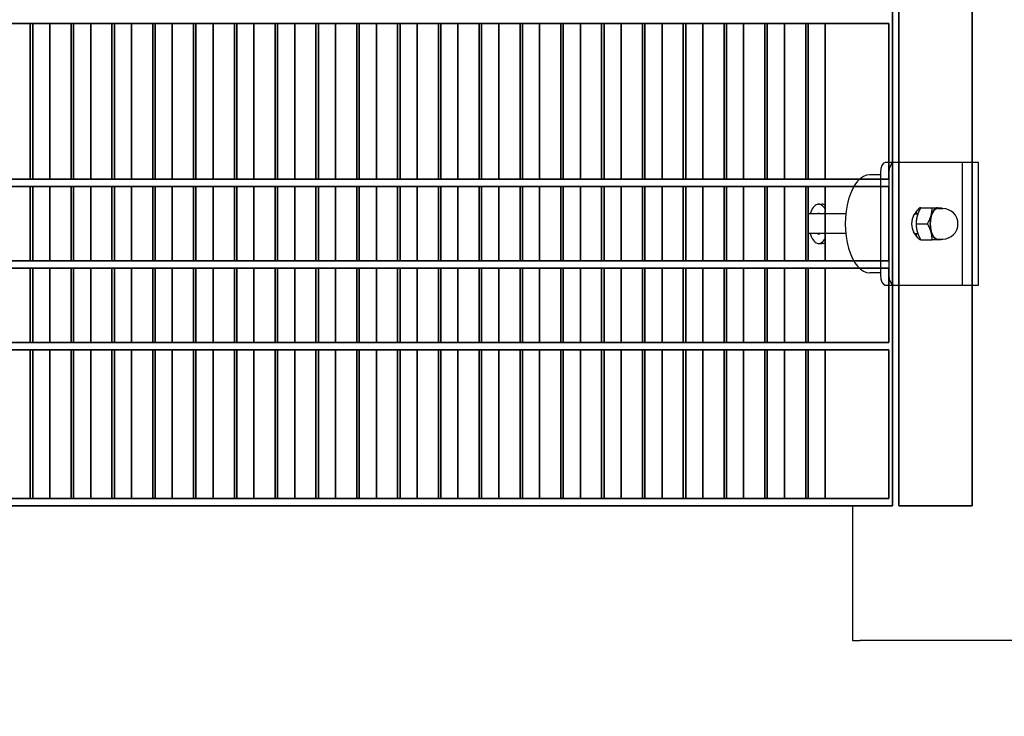
# Model space of a CAD drawing. Units: millimetres. Extents: x -765 to 14741, y 4914 to 28287.
# Drawn here: x 7910 to 8312, y 11593 to 11878 of the extents above; entities that cross this region are included whole.
import ezdxf

# ---------------------------------------------------------------- set-up
doc = ezdxf.new("R2010")
doc.units = ezdxf.units.MM
doc.header["$LTSCALE"] = 120
for name, color, linetype, lineweight in [('Dimensions(Speelwijzer)', 7, 'Continuous', 18), ('Phantom Lines(Speelwijzer)', 7, 'Continuous', 35), ('Visible Edges(Speelwijzer)', 7, 'Continuous', 25), ('Visible Tangent Edges(Speelwijzer)', 7, 'Continuous', 25)]:
    doc.layers.add(name, color=color, linetype=linetype, lineweight=lineweight)
doc.styles.add('product', font='arial.ttf')
doc.dimstyles.new('Product [cm]', dxfattribs={"dimscale": 120, "dimtxt": 1.5, "dimasz": 1.5, "dimexe": 1.5, "dimexo": 3, "dimgap": 0.762, "dimtad": 0, "dimtih": 1, "dimtoh": 1, "dimdec": 0, "dimlfac": 0.1, "dimrnd": 1e-08, "dimtxsty": 'product', "dimblk": 'DOTSMALL', "dimcen": 0.09, "dimdle": 8, "dimclrd": 7, "dimclre": 7, "dimclrt": 7, "dimadec": 0, "dimazin": 0, "dimtfac": 1.666667, "dimtdec": 0, "dimtmove": 0, "dimatfit": 3, "dimfxl": 0, "dimtolj": 1, "dimtzin": 0, "dimlwd": 5, "dimlwe": 5, "dimarcsym": 0})

# ---------------------------------------------------------------- blocks, each defined once
blk = doc.blocks.new('_DotSmall')
at = {"color": 0, "linetype": 'ByBlock', "const_width": 0.5}
blk.add_lwpolyline([(-0.0625, 0, 1), (0.0625, 0, 1)], format="xyb", close=True, dxfattribs=at)
blk = doc.blocks.new('*D23')
at = {"layer": 'Defpoints', "color": 0, "linetype": 'Continuous', "transparency": 16777216}
for p in [(2281.68, 11624.4), (8348.77, 11624.4), (8348.77, 10953.93)]:
    blk.add_point(p, dxfattribs=at)
at = {"layer": 'Dimensions(Speelwijzer)', "color": 7, "linetype": 'Continuous', "lineweight": 5, "transparency": 16777216}
for p, q in [((2281.68, 11264.4), (2281.68, 10773.93)), ((8348.77, 11264.4), (8348.77, 10773.93)), ((1321.68, 10953.93), (4824.31, 10953.93)), ((9308.77, 10953.93), (5806.14, 10953.93))]:
    blk.add_line(p, q, dxfattribs=at)
at = {"layer": 'Dimensions(Speelwijzer)', "color": 7, "linetype": 'Continuous', "lineweight": 5, "transparency": 16777216, "xscale": 180, "yscale": 180, "zscale": 180, "rotation": 180}
blk.add_blockref('_DotSmall', (2281.68, 10953.93), dxfattribs=at)
at = {"layer": 'Dimensions(Speelwijzer)', "color": 7, "linetype": 'Continuous', "lineweight": 5, "transparency": 16777216, "xscale": 180, "yscale": 180, "zscale": 180}
blk.add_blockref('_DotSmall', (8348.77, 10953.93), dxfattribs=at)
at = {"layer": 'Dimensions(Speelwijzer)', "color": 7, "linetype": 'Continuous', "lineweight": 5, "transparency": 16777216, "insert": (5315.22, 11045.83), "char_height": 180, "attachment_point": 2, "style": 'product'}
blk.add_mtext('\\A1;607 cm', dxfattribs=at)
blk = doc.blocks.new('*D25')
at = {"layer": 'Defpoints', "color": 0, "linetype": 'Continuous', "transparency": 16777216}
for p in [(6085.86, 12670.4), (9047.32, 12670.4), (8322.42, 11624.4)]:
    blk.add_point(p, dxfattribs=at)
at = {"layer": 'Dimensions(Speelwijzer)', "color": 7, "linetype": 'Continuous', "lineweight": 5, "transparency": 16777216}
blk.add_line((6445.86, 12670.4), (9047.32, 12670.4), dxfattribs=at)
at = {"layer": 'Dimensions(Speelwijzer)', "color": 7, "linetype": 'Continuous', "lineweight": 5, "transparency": 16777216, "insert": (9529.27, 12670.4), "char_height": 180, "attachment_point": 5, "style": 'product'}
blk.add_mtext('\\A1;105 cm', dxfattribs=at)
blk = doc.blocks.new('*D26')
at = {"layer": 'Defpoints', "color": 0, "linetype": 'Continuous', "transparency": 16777216}
for p in [(9047.32, 13330.99), (6049.64, 13082.45), (8322.42, 11624.4)]:
    blk.add_point(p, dxfattribs=at)
at = {"layer": 'Dimensions(Speelwijzer)', "color": 7, "linetype": 'Continuous', "lineweight": 5, "transparency": 16777216}
for p, q in [((8327.32, 13082.45), (8687.32, 13330.99)), ((8687.32, 13330.99), (9047.32, 13330.99)), ((6409.64, 13082.45), (8327.32, 13082.45))]:
    blk.add_line(p, q, dxfattribs=at)
at = {"layer": 'Dimensions(Speelwijzer)', "color": 7, "linetype": 'Continuous', "lineweight": 5, "transparency": 16777216, "insert": (9529.27, 13330.99), "char_height": 180, "attachment_point": 5, "style": 'product'}
blk.add_mtext('\\A1;146 cm', dxfattribs=at)

msp = doc.modelspace()

# ---------------------------------------------------------------- linework, layer by layer
at = {"layer": 'Phantom Lines(Speelwijzer)'}
for p, q in [((8266.28, 11679.35), (8266.28, 12675.35)), ((8268.77, 11679.35), (8268.77, 12675.35)), ((8298.77, 11679.35), (8298.77, 12675.35)), ((7533.18, 11876.15), (8264.78, 11876.15)), ((7914.46, 11812.55), (7914.46, 11876.15)), ((7915.46, 11812.55), (7915.46, 11876.15)), ((7922.45, 11812.55), (7922.45, 11876.15)), ((7931.11, 11812.55), (7931.11, 11876.15)), ((7932.11, 11812.55), (7932.11, 11876.15)), ((7939.1, 11812.55), (7939.1, 11876.15)), ((7947.76, 11812.55), (7947.76, 11876.15)), ((7948.76, 11812.55), (7948.76, 11876.15)), ((7955.75, 11812.55), (7955.75, 11876.15)), ((7964.41, 11812.55), (7964.41, 11876.15)), ((7965.41, 11812.55), (7965.41, 11876.15)), ((7972.4, 11812.55), (7972.4, 11876.15)), ((7981.06, 11812.55), (7981.06, 11876.15)), ((7982.06, 11812.55), (7982.06, 11876.15)), ((7989.05, 11812.55), (7989.05, 11876.15)), ((7997.71, 11812.55), (7997.71, 11876.15)), ((7998.71, 11812.55), (7998.71, 11876.15)), ((8005.7, 11812.55), (8005.7, 11876.15)), ((8014.36, 11812.55), (8014.36, 11876.15)), ((8015.36, 11812.55), (8015.36, 11876.15)), ((8022.35, 11812.55), (8022.35, 11876.15)), ((8031.01, 11812.55), (8031.01, 11876.15)), ((8032.01, 11812.55), (8032.01, 11876.15)), ((8039, 11812.55), (8039, 11876.15)), ((8047.66, 11812.55), (8047.66, 11876.15)), ((8048.66, 11812.55), (8048.66, 11876.15)), ((8055.65, 11812.55), (8055.65, 11876.15)), ((8064.31, 11812.55), (8064.31, 11876.15)), ((8065.31, 11812.55), (8065.31, 11876.15)), ((8072.3, 11812.55), (8072.3, 11876.15)), ((8080.96, 11812.55), (8080.96, 11876.15)), ((8081.96, 11812.55), (8081.96, 11876.15)), ((8088.95, 11812.55), (8088.95, 11876.15)), ((8097.61, 11812.55), (8097.61, 11876.15)), ((8098.61, 11812.55), (8098.61, 11876.15)), ((8105.6, 11812.55), (8105.6, 11876.15)), ((8114.26, 11812.55), (8114.26, 11876.15)), ((8115.26, 11812.55), (8115.26, 11876.15)), ((8122.25, 11812.55), (8122.25, 11876.15)), ((8130.91, 11812.55), (8130.91, 11876.15)), ((8131.91, 11812.55), (8131.91, 11876.15)), ((8138.9, 11812.55), (8138.9, 11876.15)), ((8147.56, 11812.55), (8147.56, 11876.15)), ((8148.56, 11812.55), (8148.56, 11876.15)), ((8155.55, 11812.55), (8155.55, 11876.15)), ((8164.21, 11812.55), (8164.21, 11876.15)), ((8165.21, 11812.55), (8165.21, 11876.15)), ((8172.2, 11812.55), (8172.2, 11876.15)), ((8180.86, 11812.55), (8180.86, 11876.15)), ((8181.86, 11812.55), (8181.86, 11876.15)), ((8188.85, 11812.55), (8188.85, 11876.15)), ((8197.51, 11812.55), (8197.51, 11876.15)), ((8198.51, 11812.55), (8198.51, 11876.15)), ((8205.5, 11812.55), (8205.5, 11876.15)), ((8214.16, 11812.55), (8214.16, 11876.15)), ((8215.16, 11812.55), (8215.16, 11876.15)), ((8222.15, 11812.55), (8222.15, 11876.15)), ((8230.81, 11812.55), (8230.81, 11876.15)), ((8231.81, 11812.55), (8231.81, 11876.15)), ((8238.8, 11812.55), (8238.8, 11876.15)), ((8264.78, 11812.55), (8264.78, 11876.15)), ((7533.18, 11812.55), (8264.78, 11812.55)), ((7533.18, 11809.55), (8264.78, 11809.55)), ((7914.46, 11779.25), (7914.46, 11809.55)), ((7915.46, 11779.25), (7915.46, 11809.55)), ((7922.45, 11779.25), (7922.45, 11809.55)), ((7931.11, 11779.25), (7931.11, 11809.55)), ((7932.11, 11779.25), (7932.11, 11809.55)), ((7939.1, 11779.25), (7939.1, 11809.55)), ((7947.76, 11779.25), (7947.76, 11809.55)), ((7948.76, 11779.25), (7948.76, 11809.55)), ((7955.75, 11779.25), (7955.75, 11809.55)), ((7964.41, 11779.25), (7964.41, 11809.55)), ((7965.41, 11779.25), (7965.41, 11809.55)), ((7972.4, 11779.25), (7972.4, 11809.55)), ((7981.06, 11779.25), (7981.06, 11809.55)), ((7982.06, 11779.25), (7982.06, 11809.55)), ((7989.05, 11779.25), (7989.05, 11809.55)), ((7997.71, 11779.25), (7997.71, 11809.55)), ((7998.71, 11779.25), (7998.71, 11809.55)), ((8005.7, 11779.25), (8005.7, 11809.55)), ((8014.36, 11779.25), (8014.36, 11809.55)), ((8015.36, 11779.25), (8015.36, 11809.55)), ((8022.35, 11779.25), (8022.35, 11809.55)), ((8031.01, 11779.25), (8031.01, 11809.55)), ((8032.01, 11779.25), (8032.01, 11809.55)), ((8039, 11779.25), (8039, 11809.55)), ((8047.66, 11779.25), (8047.66, 11809.55)), ((8048.66, 11779.25), (8048.66, 11809.55)), ((8055.65, 11779.25), (8055.65, 11809.55)), ((8064.31, 11779.25), (8064.31, 11809.55)), ((8065.31, 11779.25), (8065.31, 11809.55)), ((8072.3, 11779.25), (8072.3, 11809.55)), ((8080.96, 11779.25), (8080.96, 11809.55)), ((8081.96, 11779.25), (8081.96, 11809.55)), ((8088.95, 11779.25), (8088.95, 11809.55)), ((8097.61, 11779.25), (8097.61, 11809.55)), ((8098.61, 11779.25), (8098.61, 11809.55)), ((8105.6, 11779.25), (8105.6, 11809.55)), ((8114.26, 11779.25), (8114.26, 11809.55)), ((8115.26, 11779.25), (8115.26, 11809.55)), ((8122.25, 11779.25), (8122.25, 11809.55)), ((8130.91, 11779.25), (8130.91, 11809.55)), ((8131.91, 11779.25), (8131.91, 11809.55)), ((8138.9, 11779.25), (8138.9, 11809.55)), ((8147.56, 11779.25), (8147.56, 11809.55)), ((8148.56, 11779.25), (8148.56, 11809.55)), ((8155.55, 11779.25), (8155.55, 11809.55)), ((8164.21, 11779.25), (8164.21, 11809.55)), ((8165.21, 11779.25), (8165.21, 11809.55)), ((8172.2, 11779.25), (8172.2, 11809.55)), ((8180.86, 11779.25), (8180.86, 11809.55)), ((8181.86, 11779.25), (8181.86, 11809.55)), ((8188.85, 11779.25), (8188.85, 11809.55)), ((8197.51, 11779.25), (8197.51, 11809.55)), ((8198.51, 11779.25), (8198.51, 11809.55)), ((8205.5, 11779.25), (8205.5, 11809.55)), ((8214.16, 11779.25), (8214.16, 11809.55)), ((8215.16, 11779.25), (8215.16, 11809.55)), ((8222.15, 11779.25), (8222.15, 11809.55)), ((8230.81, 11779.25), (8230.81, 11809.55)), ((8231.81, 11779.25), (8231.81, 11809.55)), ((8238.8, 11779.25), (8238.8, 11809.55)), ((8264.78, 11779.25), (8264.78, 11809.55)), ((8264.78, 11779.25), (7533.18, 11779.25)), ((7533.18, 11776.25), (8264.78, 11776.25)), ((7914.46, 11745.95), (7914.46, 11776.25)), ((7915.46, 11745.95), (7915.46, 11776.25)), ((7922.45, 11745.95), (7922.45, 11776.25)), ((7931.11, 11745.95), (7931.11, 11776.25)), ((7932.11, 11745.95), (7932.11, 11776.25)), ((7939.1, 11745.95), (7939.1, 11776.25)), ((7947.76, 11745.95), (7947.76, 11776.25)), ((7948.76, 11745.95), (7948.76, 11776.25)), ((7955.75, 11745.95), (7955.75, 11776.25)), ((7964.41, 11745.95), (7964.41, 11776.25)), ((7965.41, 11745.95), (7965.41, 11776.25)), ((7972.4, 11745.95), (7972.4, 11776.25)), ((7981.06, 11745.95), (7981.06, 11776.25)), ((7982.06, 11745.95), (7982.06, 11776.25)), ((7989.05, 11745.95), (7989.05, 11776.25)), ((7997.71, 11745.95), (7997.71, 11776.25)), ((7998.71, 11745.95), (7998.71, 11776.25)), ((8005.7, 11745.95), (8005.7, 11776.25)), ((8014.36, 11745.95), (8014.36, 11776.25)), ((8015.36, 11745.95), (8015.36, 11776.25)), ((8022.35, 11745.95), (8022.35, 11776.25)), ((8031.01, 11745.95), (8031.01, 11776.25)), ((8032.01, 11745.95), (8032.01, 11776.25)), ((8039, 11745.95), (8039, 11776.25)), ((8047.66, 11745.95), (8047.66, 11776.25)), ((8048.66, 11745.95), (8048.66, 11776.25)), ((8055.65, 11745.95), (8055.65, 11776.25)), ((8064.31, 11745.95), (8064.31, 11776.25)), ((8065.31, 11745.95), (8065.31, 11776.25)), ((8072.3, 11745.95), (8072.3, 11776.25)), ((8080.96, 11745.95), (8080.96, 11776.25)), ((8081.96, 11745.95), (8081.96, 11776.25)), ((8088.95, 11745.95), (8088.95, 11776.25)), ((8097.61, 11745.95), (8097.61, 11776.25)), ((8098.61, 11745.95), (8098.61, 11776.25)), ((8105.6, 11745.95), (8105.6, 11776.25)), ((8114.26, 11745.95), (8114.26, 11776.25)), ((8115.26, 11745.95), (8115.26, 11776.25)), ((8122.25, 11745.95), (8122.25, 11776.25)), ((8130.91, 11745.95), (8130.91, 11776.25)), ((8131.91, 11745.95), (8131.91, 11776.25)), ((8138.9, 11745.95), (8138.9, 11776.25)), ((8147.56, 11745.95), (8147.56, 11776.25)), ((8148.56, 11745.95), (8148.56, 11776.25)), ((8155.55, 11745.95), (8155.55, 11776.25)), ((8164.21, 11745.95), (8164.21, 11776.25)), ((8165.21, 11745.95), (8165.21, 11776.25)), ((8172.2, 11745.95), (8172.2, 11776.25)), ((8180.86, 11745.95), (8180.86, 11776.25)), ((8181.86, 11745.95), (8181.86, 11776.25)), ((8188.85, 11745.95), (8188.85, 11776.25)), ((8197.51, 11745.95), (8197.51, 11776.25)), ((8198.51, 11745.95), (8198.51, 11776.25)), ((8205.5, 11745.95), (8205.5, 11776.25)), ((8214.16, 11745.95), (8214.16, 11776.25)), ((8215.16, 11745.95), (8215.16, 11776.25)), ((8222.15, 11745.95), (8222.15, 11776.25)), ((8230.81, 11745.95), (8230.81, 11776.25)), ((8231.81, 11745.95), (8231.81, 11776.25)), ((8238.8, 11745.95), (8238.8, 11776.25)), ((8264.78, 11745.95), (8264.78, 11776.25)), ((8264.78, 11745.95), (7533.18, 11745.95)), ((8264.78, 11742.95), (7533.18, 11742.95)), ((7914.46, 11682.35), (7914.46, 11742.95)), ((7915.46, 11682.35), (7915.46, 11742.95)), ((7922.45, 11682.35), (7922.45, 11742.95)), ((7931.11, 11682.35), (7931.11, 11742.95)), ((7932.11, 11682.35), (7932.11, 11742.95)), ((7939.1, 11682.35), (7939.1, 11742.95)), ((7947.76, 11682.35), (7947.76, 11742.95)), ((7948.76, 11682.35), (7948.76, 11742.95)), ((7955.75, 11682.35), (7955.75, 11742.95)), ((7964.41, 11682.35), (7964.41, 11742.95)), ((7965.41, 11682.35), (7965.41, 11742.95)), ((7972.4, 11682.35), (7972.4, 11742.95)), ((7981.06, 11682.35), (7981.06, 11742.95)), ((7982.06, 11682.35), (7982.06, 11742.95)), ((7989.05, 11682.35), (7989.05, 11742.95)), ((7997.71, 11682.35), (7997.71, 11742.95)), ((7998.71, 11682.35), (7998.71, 11742.95)), ((8005.7, 11682.35), (8005.7, 11742.95)), ((8014.36, 11682.35), (8014.36, 11742.95)), ((8015.36, 11682.35), (8015.36, 11742.95)), ((8022.35, 11682.35), (8022.35, 11742.95)), ((8031.01, 11682.35), (8031.01, 11742.95)), ((8032.01, 11682.35), (8032.01, 11742.95)), ((8039, 11682.35), (8039, 11742.95)), ((8047.66, 11682.35), (8047.66, 11742.95)), ((8048.66, 11682.35), (8048.66, 11742.95)), ((8055.65, 11682.35), (8055.65, 11742.95)), ((8064.31, 11682.35), (8064.31, 11742.95)), ((8065.31, 11682.35), (8065.31, 11742.95)), ((8072.3, 11682.35), (8072.3, 11742.95)), ((8080.96, 11682.35), (8080.96, 11742.95)), ((8081.96, 11682.35), (8081.96, 11742.95)), ((8088.95, 11682.35), (8088.95, 11742.95)), ((8097.61, 11682.35), (8097.61, 11742.95)), ((8098.61, 11682.35), (8098.61, 11742.95)), ((8105.6, 11682.35), (8105.6, 11742.95)), ((8114.26, 11682.35), (8114.26, 11742.95)), ((8115.26, 11682.35), (8115.26, 11742.95)), ((8122.25, 11682.35), (8122.25, 11742.95)), ((8130.91, 11682.35), (8130.91, 11742.95)), ((8131.91, 11682.35), (8131.91, 11742.95)), ((8138.9, 11682.35), (8138.9, 11742.95)), ((8147.56, 11682.35), (8147.56, 11742.95)), ((8148.56, 11682.35), (8148.56, 11742.95)), ((8155.55, 11682.35), (8155.55, 11742.95)), ((8164.21, 11682.35), (8164.21, 11742.95)), ((8165.21, 11682.35), (8165.21, 11742.95)), ((8172.2, 11682.35), (8172.2, 11742.95)), ((8180.86, 11682.35), (8180.86, 11742.95)), ((8181.86, 11682.35), (8181.86, 11742.95)), ((8188.85, 11682.35), (8188.85, 11742.95)), ((8197.51, 11682.35), (8197.51, 11742.95)), ((8198.51, 11682.35), (8198.51, 11742.95)), ((8205.5, 11682.35), (8205.5, 11742.95)), ((8214.16, 11682.35), (8214.16, 11742.95)), ((8215.16, 11682.35), (8215.16, 11742.95)), ((8222.15, 11682.35), (8222.15, 11742.95)), ((8230.81, 11682.35), (8230.81, 11742.95)), ((8231.81, 11682.35), (8231.81, 11742.95)), ((8238.8, 11682.35), (8238.8, 11742.95)), ((8264.78, 11682.35), (8264.78, 11742.95)), ((8264.78, 11682.35), (7533.18, 11682.35)), ((7531.68, 11679.35), (8266.28, 11679.35)), ((8268.77, 11679.35), (8298.77, 11679.35))]:
    msp.add_line(p, q, dxfattribs=at)
at = {"layer": 'Visible Edges(Speelwijzer)'}
for p, q in [((8266.28, 11819.4), (8266.28, 12535.3)), ((7553.68, 11876.15), (8264.78, 11876.15)), ((7914.46, 11876.15), (7914.46, 11812.55)), ((7915.46, 11812.55), (7915.46, 11876.15)), ((7922.45, 11812.55), (7922.45, 11876.15)), ((7931.11, 11876.15), (7931.11, 11812.55)), ((7932.11, 11812.55), (7932.11, 11876.15)), ((7939.1, 11812.55), (7939.1, 11876.15)), ((7947.76, 11876.15), (7947.76, 11812.55)), ((7948.76, 11812.55), (7948.76, 11876.15)), ((7955.75, 11812.55), (7955.75, 11876.15)), ((7964.41, 11876.15), (7964.41, 11812.55)), ((7965.41, 11812.55), (7965.41, 11876.15)), ((7972.4, 11812.55), (7972.4, 11876.15)), ((7981.06, 11876.15), (7981.06, 11812.55)), ((7982.06, 11812.55), (7982.06, 11876.15)), ((7989.05, 11812.55), (7989.05, 11876.15)), ((7997.71, 11876.15), (7997.71, 11812.55)), ((7998.71, 11812.55), (7998.71, 11876.15)), ((8005.7, 11812.55), (8005.7, 11876.15)), ((8014.36, 11876.15), (8014.36, 11812.55)), ((8015.36, 11812.55), (8015.36, 11876.15)), ((8022.35, 11812.55), (8022.35, 11876.15)), ((8031.01, 11876.15), (8031.01, 11812.55)), ((8032.01, 11812.55), (8032.01, 11876.15)), ((8039, 11812.55), (8039, 11876.15)), ((8047.66, 11876.15), (8047.66, 11812.55)), ((8048.66, 11812.55), (8048.66, 11876.15)), ((8055.65, 11812.55), (8055.65, 11876.15)), ((8064.31, 11876.15), (8064.31, 11812.55)), ((8065.31, 11812.55), (8065.31, 11876.15)), ((8072.3, 11812.55), (8072.3, 11876.15)), ((8080.96, 11876.15), (8080.96, 11812.55)), ((8081.96, 11812.55), (8081.96, 11876.15)), ((8088.95, 11812.55), (8088.95, 11876.15)), ((8097.61, 11876.15), (8097.61, 11812.55)), ((8098.61, 11812.55), (8098.61, 11876.15)), ((8105.6, 11812.55), (8105.6, 11876.15)), ((8114.26, 11876.15), (8114.26, 11812.55)), ((8115.26, 11812.55), (8115.26, 11876.15)), ((8122.25, 11812.55), (8122.25, 11876.15)), ((8130.91, 11876.15), (8130.91, 11812.55)), ((8131.91, 11812.55), (8131.91, 11876.15)), ((8138.9, 11812.55), (8138.9, 11876.15)), ((8147.56, 11876.15), (8147.56, 11812.55)), ((8148.56, 11812.55), (8148.56, 11876.15)), ((8155.55, 11812.55), (8155.55, 11876.15)), ((8164.21, 11876.15), (8164.21, 11812.55)), ((8165.21, 11812.55), (8165.21, 11876.15)), ((8172.2, 11812.55), (8172.2, 11876.15)), ((8180.86, 11876.15), (8180.86, 11812.55)), ((8181.86, 11812.55), (8181.86, 11876.15)), ((8188.85, 11812.55), (8188.85, 11876.15)), ((8197.51, 11876.15), (8197.51, 11812.55)), ((8198.51, 11812.55), (8198.51, 11876.15)), ((8205.5, 11812.55), (8205.5, 11876.15)), ((8214.16, 11876.15), (8214.16, 11812.55)), ((8215.16, 11812.55), (8215.16, 11876.15)), ((8222.15, 11812.55), (8222.15, 11876.15)), ((8230.81, 11876.15), (8230.81, 11812.55)), ((8231.81, 11812.55), (8231.81, 11876.15)), ((8238.8, 11812.55), (8238.8, 11876.15)), ((8264.78, 11876.15), (8264.78, 11819.4)), ((8266.77, 11819.4), (8263.3, 11819.4)), ((8266.77, 11819.4), (8263.3, 11819.4)), ((8294.77, 11819.4), (8266.77, 11819.4)), ((8301.27, 11819.4), (8266.77, 11819.4)), ((8294.77, 11769.4), (8294.77, 11819.4)), ((8301.27, 11769.4), (8301.27, 11819.4)), ((8261.3, 11814.4), (8256.96, 11814.4)), ((8261.3, 11815.4), (8261.3, 11773.4)), ((8261.3, 11815.4), (8261.3, 11773.4)), ((8264.77, 11815.4), (8264.77, 11773.4)), ((8264.77, 11815.4), (8264.77, 11773.4)), ((8252.76, 11812.55), (7574.77, 11812.55)), ((7574.77, 11809.55), (8250.43, 11809.55)), ((7914.46, 11809.55), (7914.46, 11779.25)), ((7915.46, 11779.25), (7915.46, 11809.55)), ((7922.45, 11779.25), (7922.45, 11809.55)), ((7931.11, 11809.55), (7931.11, 11779.25)), ((7932.11, 11779.25), (7932.11, 11809.55)), ((7939.1, 11779.25), (7939.1, 11809.55)), ((7947.76, 11809.55), (7947.76, 11779.25)), ((7948.76, 11779.25), (7948.76, 11809.55)), ((7955.75, 11779.25), (7955.75, 11809.55)), ((7964.41, 11809.55), (7964.41, 11779.25)), ((7965.41, 11779.25), (7965.41, 11809.55)), ((7972.4, 11779.25), (7972.4, 11809.55)), ((7981.06, 11809.55), (7981.06, 11779.25)), ((7982.06, 11779.25), (7982.06, 11809.55)), ((7989.05, 11779.25), (7989.05, 11809.55)), ((7997.71, 11809.55), (7997.71, 11779.25)), ((7998.71, 11779.25), (7998.71, 11809.55)), ((8005.7, 11779.25), (8005.7, 11809.55)), ((8014.36, 11809.55), (8014.36, 11779.25)), ((8015.36, 11779.25), (8015.36, 11809.55)), ((8022.35, 11779.25), (8022.35, 11809.55)), ((8031.01, 11809.55), (8031.01, 11779.25)), ((8032.01, 11779.25), (8032.01, 11809.55)), ((8039, 11779.25), (8039, 11809.55)), ((8047.66, 11809.55), (8047.66, 11779.25)), ((8048.66, 11779.25), (8048.66, 11809.55)), ((8055.65, 11779.25), (8055.65, 11809.55)), ((8064.31, 11809.55), (8064.31, 11779.25)), ((8065.31, 11779.25), (8065.31, 11809.55)), ((8072.3, 11779.25), (8072.3, 11809.55)), ((8080.96, 11809.55), (8080.96, 11779.25)), ((8081.96, 11779.25), (8081.96, 11809.55)), ((8088.95, 11779.25), (8088.95, 11809.55)), ((8097.61, 11809.55), (8097.61, 11779.25)), ((8098.61, 11779.25), (8098.61, 11809.55)), ((8105.6, 11779.25), (8105.6, 11809.55)), ((8114.26, 11809.55), (8114.26, 11779.25)), ((8115.26, 11779.25), (8115.26, 11809.55)), ((8122.25, 11779.25), (8122.25, 11809.55)), ((8130.91, 11809.55), (8130.91, 11779.25)), ((8131.91, 11779.25), (8131.91, 11809.55)), ((8138.9, 11779.25), (8138.9, 11809.55)), ((8147.56, 11809.55), (8147.56, 11779.25)), ((8148.56, 11779.25), (8148.56, 11809.55)), ((8155.55, 11779.25), (8155.55, 11809.55)), ((8164.21, 11809.55), (8164.21, 11779.25)), ((8165.21, 11779.25), (8165.21, 11809.55)), ((8172.2, 11779.25), (8172.2, 11809.55)), ((8180.86, 11809.55), (8180.86, 11779.25)), ((8181.86, 11779.25), (8181.86, 11809.55)), ((8188.85, 11779.25), (8188.85, 11809.55)), ((8197.51, 11809.55), (8197.51, 11779.25)), ((8198.51, 11779.25), (8198.51, 11809.55)), ((8205.5, 11779.25), (8205.5, 11809.55)), ((8214.16, 11809.55), (8214.16, 11779.25)), ((8215.16, 11779.25), (8215.16, 11809.55)), ((8222.15, 11779.25), (8222.15, 11809.55)), ((8230.81, 11809.55), (8230.81, 11779.25)), ((8231.81, 11779.25), (8231.81, 11809.55)), ((8238.8, 11798.4), (8238.8, 11809.55)), ((8236.1, 11802.4), (8237.49, 11802.4)), ((8247.16, 11798.4), (8231.81, 11798.4)), ((8274.84, 11797.64), (8276.57, 11800.14)), ((8274.84, 11797.64), (8276.57, 11800.14)), ((8275.37, 11798.4), (8276.56, 11798.4)), ((8277.75, 11800.9), (8282.38, 11800.9)), ((8284.76, 11800.65), (8286.7, 11800.65)), ((8275.88, 11794.4), (8280.5, 11794.4)), ((8247.16, 11790.4), (8231.81, 11790.4)), ((8238.8, 11779.25), (8238.8, 11790.4)), ((8276.57, 11788.66), (8274.84, 11791.16)), ((8276.57, 11788.66), (8274.84, 11791.16)), ((8275.37, 11790.4), (8276.56, 11790.4)), ((8236.1, 11786.4), (8237.49, 11786.4)), ((8277.75, 11787.9), (8282.38, 11787.9)), ((8284.76, 11788.15), (8286.7, 11788.15)), ((8250.43, 11779.25), (7574.77, 11779.25)), ((7574.77, 11776.25), (8252.76, 11776.25)), ((7914.46, 11776.25), (7914.46, 11745.95)), ((7915.46, 11745.95), (7915.46, 11776.25)), ((7922.45, 11745.95), (7922.45, 11776.25)), ((7931.11, 11776.25), (7931.11, 11745.95)), ((7932.11, 11745.95), (7932.11, 11776.25)), ((7939.1, 11745.95), (7939.1, 11776.25)), ((7947.76, 11776.25), (7947.76, 11745.95)), ((7948.76, 11745.95), (7948.76, 11776.25)), ((7955.75, 11745.95), (7955.75, 11776.25)), ((7964.41, 11776.25), (7964.41, 11745.95)), ((7965.41, 11745.95), (7965.41, 11776.25)), ((7972.4, 11745.95), (7972.4, 11776.25)), ((7981.06, 11776.25), (7981.06, 11745.95)), ((7982.06, 11745.95), (7982.06, 11776.25)), ((7989.05, 11745.95), (7989.05, 11776.25)), ((7997.71, 11776.25), (7997.71, 11745.95)), ((7998.71, 11745.95), (7998.71, 11776.25)), ((8005.7, 11745.95), (8005.7, 11776.25)), ((8014.36, 11776.25), (8014.36, 11745.95)), ((8015.36, 11745.95), (8015.36, 11776.25)), ((8022.35, 11745.95), (8022.35, 11776.25)), ((8031.01, 11776.25), (8031.01, 11745.95)), ((8032.01, 11745.95), (8032.01, 11776.25)), ((8039, 11745.95), (8039, 11776.25)), ((8047.66, 11776.25), (8047.66, 11745.95)), ((8048.66, 11745.95), (8048.66, 11776.25)), ((8055.65, 11745.95), (8055.65, 11776.25)), ((8064.31, 11776.25), (8064.31, 11745.95)), ((8065.31, 11745.95), (8065.31, 11776.25)), ((8072.3, 11745.95), (8072.3, 11776.25)), ((8080.96, 11776.25), (8080.96, 11745.95)), ((8081.96, 11745.95), (8081.96, 11776.25)), ((8088.95, 11745.95), (8088.95, 11776.25)), ((8097.61, 11776.25), (8097.61, 11745.95)), ((8098.61, 11745.95), (8098.61, 11776.25)), ((8105.6, 11745.95), (8105.6, 11776.25)), ((8114.26, 11776.25), (8114.26, 11745.95)), ((8115.26, 11745.95), (8115.26, 11776.25)), ((8122.25, 11745.95), (8122.25, 11776.25)), ((8130.91, 11776.25), (8130.91, 11745.95)), ((8131.91, 11745.95), (8131.91, 11776.25)), ((8138.9, 11745.95), (8138.9, 11776.25)), ((8147.56, 11776.25), (8147.56, 11745.95)), ((8148.56, 11745.95), (8148.56, 11776.25)), ((8155.55, 11745.95), (8155.55, 11776.25)), ((8164.21, 11776.25), (8164.21, 11745.95)), ((8165.21, 11745.95), (8165.21, 11776.25)), ((8172.2, 11745.95), (8172.2, 11776.25)), ((8180.86, 11776.25), (8180.86, 11745.95)), ((8181.86, 11745.95), (8181.86, 11776.25)), ((8188.85, 11745.95), (8188.85, 11776.25)), ((8197.51, 11776.25), (8197.51, 11745.95)), ((8198.51, 11745.95), (8198.51, 11776.25)), ((8205.5, 11745.95), (8205.5, 11776.25)), ((8214.16, 11776.25), (8214.16, 11745.95)), ((8215.16, 11745.95), (8215.16, 11776.25)), ((8222.15, 11745.95), (8222.15, 11776.25)), ((8230.81, 11776.25), (8230.81, 11745.95)), ((8231.81, 11745.95), (8231.81, 11776.25)), ((8238.8, 11745.95), (8238.8, 11776.25)), ((8261.3, 11774.4), (8256.96, 11774.4)), ((8263.3, 11769.4), (8266.77, 11769.4)), ((8263.3, 11769.4), (8266.77, 11769.4)), ((8264.78, 11769.4), (8264.78, 11745.95)), ((8266.28, 11679.35), (8266.28, 11769.4)), ((8266.77, 11769.4), (8294.77, 11769.4)), ((8266.77, 11769.4), (8301.27, 11769.4)), ((8264.78, 11745.95), (7553.68, 11745.95)), ((7553.68, 11742.95), (8264.78, 11742.95)), ((7914.46, 11742.95), (7914.46, 11682.35)), ((7915.46, 11682.35), (7915.46, 11742.95)), ((7922.45, 11682.35), (7922.45, 11742.95)), ((7931.11, 11742.95), (7931.11, 11682.35)), ((7932.11, 11682.35), (7932.11, 11742.95)), ((7939.1, 11682.35), (7939.1, 11742.95)), ((7947.76, 11742.95), (7947.76, 11682.35)), ((7948.76, 11682.35), (7948.76, 11742.95)), ((7955.75, 11682.35), (7955.75, 11742.95)), ((7964.41, 11742.95), (7964.41, 11682.35)), ((7965.41, 11682.35), (7965.41, 11742.95)), ((7972.4, 11682.35), (7972.4, 11742.95)), ((7981.06, 11742.95), (7981.06, 11682.35)), ((7982.06, 11682.35), (7982.06, 11742.95)), ((7989.05, 11682.35), (7989.05, 11742.95)), ((7997.71, 11742.95), (7997.71, 11682.35)), ((7998.71, 11682.35), (7998.71, 11742.95)), ((8005.7, 11682.35), (8005.7, 11742.95)), ((8014.36, 11742.95), (8014.36, 11682.35)), ((8015.36, 11682.35), (8015.36, 11742.95)), ((8022.35, 11682.35), (8022.35, 11742.95)), ((8031.01, 11742.95), (8031.01, 11682.35)), ((8032.01, 11682.35), (8032.01, 11742.95)), ((8039, 11682.35), (8039, 11742.95)), ((8047.66, 11742.95), (8047.66, 11682.35)), ((8048.66, 11682.35), (8048.66, 11742.95)), ((8055.65, 11682.35), (8055.65, 11742.95)), ((8064.31, 11742.95), (8064.31, 11682.35)), ((8065.31, 11682.35), (8065.31, 11742.95)), ((8072.3, 11682.35), (8072.3, 11742.95)), ((8080.96, 11742.95), (8080.96, 11682.35)), ((8081.96, 11682.35), (8081.96, 11742.95)), ((8088.95, 11682.35), (8088.95, 11742.95)), ((8097.61, 11742.95), (8097.61, 11682.35)), ((8098.61, 11682.35), (8098.61, 11742.95)), ((8105.6, 11682.35), (8105.6, 11742.95)), ((8114.26, 11742.95), (8114.26, 11682.35)), ((8115.26, 11682.35), (8115.26, 11742.95)), ((8122.25, 11682.35), (8122.25, 11742.95)), ((8130.91, 11742.95), (8130.91, 11682.35)), ((8131.91, 11682.35), (8131.91, 11742.95)), ((8138.9, 11682.35), (8138.9, 11742.95)), ((8147.56, 11742.95), (8147.56, 11682.35)), ((8148.56, 11682.35), (8148.56, 11742.95)), ((8155.55, 11682.35), (8155.55, 11742.95)), ((8164.21, 11742.95), (8164.21, 11682.35)), ((8165.21, 11682.35), (8165.21, 11742.95)), ((8172.2, 11682.35), (8172.2, 11742.95)), ((8180.86, 11742.95), (8180.86, 11682.35)), ((8181.86, 11682.35), (8181.86, 11742.95)), ((8188.85, 11682.35), (8188.85, 11742.95)), ((8197.51, 11742.95), (8197.51, 11682.35)), ((8198.51, 11682.35), (8198.51, 11742.95)), ((8205.5, 11682.35), (8205.5, 11742.95)), ((8214.16, 11742.95), (8214.16, 11682.35)), ((8215.16, 11682.35), (8215.16, 11742.95)), ((8222.15, 11682.35), (8222.15, 11742.95)), ((8230.81, 11742.95), (8230.81, 11682.35)), ((8231.81, 11682.35), (8231.81, 11742.95)), ((8238.8, 11682.35), (8238.8, 11742.95)), ((8264.78, 11742.95), (8264.78, 11682.35)), ((8264.78, 11682.35), (7553.68, 11682.35)), ((7553.68, 11679.35), (8266.28, 11679.35)), ((8249.91, 11679.35), (8249.91, 11624.4))]:
    msp.add_line(p, q, dxfattribs=at)
msp.add_arc((8286.7, 11794.4), 6.25, 270, 90, dxfattribs=at)
for centre, major_axis, start_param, end_param in [((8263.3, 11815.4), (0, 4), 0, 1.570796), ((8263.3, 11815.4), (0, 4), 0, 1.570796), ((8266.77, 11815.4), (0, 4), 0, 1.570796), ((8266.77, 11815.4), (0, 4), 0, 1.570796), ((8256.96, 11794.4), (0, 20), 0, 3.141593), ((8236.1, 11794.4), (0, 8), 5.542199, 7.330383), ((8237.49, 11794.4), (0, 8), 5.948359, 6.283185), ((8236.1, 11794.4), (0, 4.2), 5.973341, 6.59303), ((8274.28, 11796.9), (0, 4), 5.096786, 5.323134), ((8274.28, 11796.9), (0, 4), 5.096786, 5.323134), ((8277.74, 11796.9), (0, 4), 6.277192, 6.910256), ((8277.74, 11796.9), (0, 4), 6.277192, 6.910256), ((8284.76, 11794.4), (0, -6.25), 3.141593, 6.283185), ((8284.76, 11794.4), (0, 6.5), 0, 1.047198), ((8284.76, 11794.4), (0, 6.5), 6.004938, 6.283185), ((8276.02, 11794.4), (0, 4), 0.627071, 2.514522), ((8276.02, 11794.4), (0, 4), 0.627071, 2.514522), ((8284.76, 11794.4), (0, -6.5), 4.18879, 5.235988), ((8236.1, 11794.4), (0, -8), 5.235988, 7.024171), ((8236.1, 11794.4), (0, -4.2), 5.973341, 6.59303), ((8274.28, 11791.9), (0, 4), 4.101644, 4.327992), ((8274.28, 11791.9), (0, 4), 4.101644, 4.327992), ((8284.76, 11794.4), (0, -6.5), 5.235988, 6.283185), ((8237.49, 11794.4), (0, -8), 0, 0.334827), ((8277.74, 11791.9), (0, -4), 5.656115, 6.289179), ((8277.74, 11791.9), (0, -4), 5.656115, 6.289179), ((8284.76, 11794.4), (0, -6.5), 0, 0.278247), ((8263.3, 11773.4), (0, -4), 4.712389, 6.283185), ((8263.3, 11773.4), (0, -4), 4.712389, 6.283185), ((8266.77, 11773.4), (0, -4), 4.712389, 6.283185), ((8266.77, 11773.4), (0, -4), 4.712389, 6.283185)]:
    msp.add_ellipse(centre, major_axis=major_axis, ratio=0.5, start_param=start_param, end_param=end_param, dxfattribs=at)
for points, weights in [([(8277.75, 11800.9), (8276.75, 11799.16), (8276.31, 11797.65)], [1, 1.0379548493, 1]), ([(8281.94, 11797.65), (8282.38, 11799.16), (8282.38, 11800.9)], [1, 1.0379548493, 1]), ([(8282.38, 11800.9), (8283.88, 11800.9), (8284.76, 11800.9)], [1, 1.0379548493, 1]), ([(8284.76, 11800.9), (8285.63, 11800.9), (8286.13, 11800.9)], [1, 1.0379548493, 1]), ([(8286.13, 11800.9), (8286.2, 11800.77), (8286.27, 11800.65)], [1, 1.00265617816, 1.00494058394]), ([(8276.31, 11797.65), (8275.88, 11796.14), (8275.88, 11794.4)], [1, 1.0379548493, 1]), ([(8275.88, 11794.4), (8275.88, 11792.66), (8276.31, 11791.15)], [1, 1.0379548493, 1]), ([(8280.5, 11794.4), (8281.51, 11796.14), (8281.94, 11797.65)], [1, 1.0379548493, 1]), ([(8281.94, 11791.15), (8281.51, 11792.66), (8280.5, 11794.4)], [1, 1.0379548493, 1]), ([(8276.31, 11791.15), (8276.75, 11789.64), (8277.75, 11787.9)], [1, 1.0379548493, 1]), ([(8282.38, 11787.9), (8282.38, 11789.64), (8281.94, 11791.15)], [1, 1.0379548493, 1]), ([(8284.76, 11787.9), (8283.88, 11787.9), (8282.38, 11787.9)], [1, 1.0379548493, 1]), ([(8286.13, 11787.9), (8285.63, 11787.9), (8284.76, 11787.9)], [1, 1.0379548493, 1]), ([(8286.27, 11788.15), (8286.2, 11788.03), (8286.13, 11787.9)], [1.00494058394, 1.00265617816, 1])]:
    msp.add_rational_spline(points, weights, degree=2, dxfattribs=at)
at = {"layer": 'Visible Tangent Edges(Speelwijzer)'}
for p in [(8249.91, 11624.4), (8322.42, 11624.4)]:
    msp.add_line(p, (8252.88, 11624.4), dxfattribs=at)

# ---------------------------------------------------------------- dimensions: what is measured, and where the dimension line sits
at = {"layer": 'Dimensions(Speelwijzer)', "color": 7, "linetype": 'Continuous', "lineweight": 5}
for feature_location, offset, picture, middle in [((6049.64, 13082.45), (2997.68, 248.54), '*D26', (9529.27, 13330.99)), ((6085.86, 12670.4), (2961.47, 0), '*D25', (9529.27, 12670.4))]:
    dim = msp.add_ordinate_dim(feature_location=feature_location, offset=offset, dtype=0, origin=(8322.42, 11624.4), text='<> cm', dimstyle='Product [cm]', override={"dimtad": 0, "dimdec": 0, "dimlfac": 0.1, "dimpost": '', "dimtp": 0, "dimtm": 0, "dimtdec": 0}, dxfattribs=at)
    dim.commit()
    dim.dimension.update_dxf_attribs({"geometry": picture, "text_midpoint": middle})
dim = msp.add_linear_dim(base=(8348.77, 10953.93), p1=(2281.68, 11624.4), p2=(8348.77, 11624.4), angle=180, text='<> cm', dimstyle='Product [cm]', override={"dimtih": 0, "dimtoh": 0, "dimdec": 0, "dimlfac": 0.1, "dimpost": '', "dimtp": 0, "dimtm": 0, "dimtdec": 0, "dimtofl": 0, "dimatfit": 1}, dxfattribs=at)
dim.commit()
dim.dimension.update_dxf_attribs({"geometry": '*D23', "text_midpoint": (5315.22, 10953.93), "dimtype": 160})

doc.saveas('drawing.dxf')
